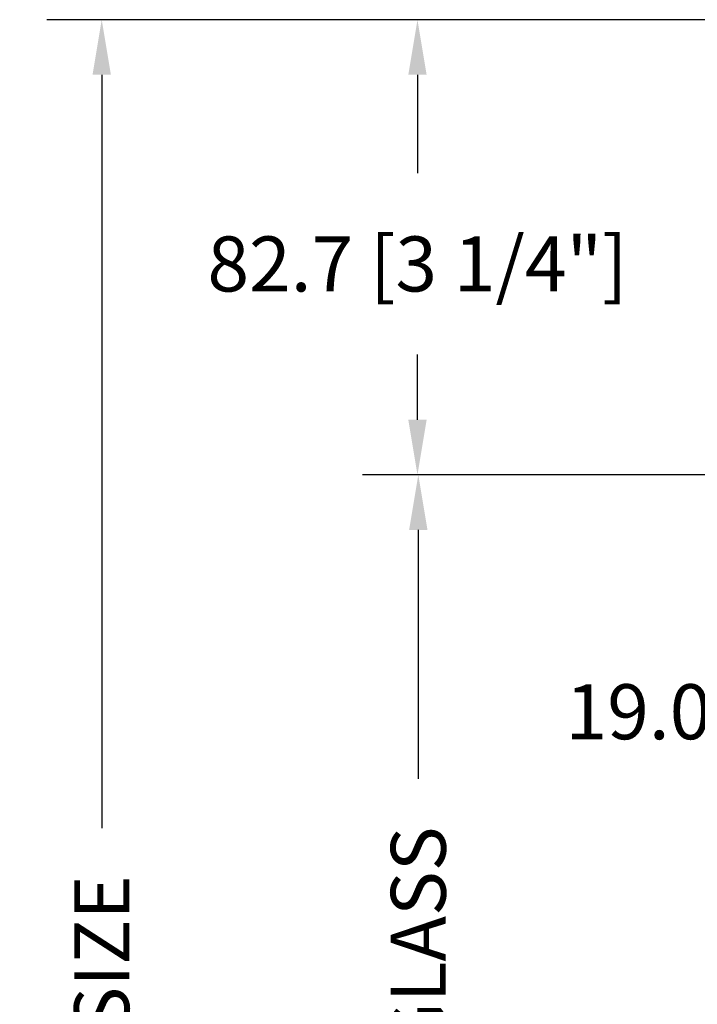
# Model space of a CAD drawing. Units: millimetres. Extents: x 986 to 2100, y -85 to 51.
# Drawn here: x 1141 to 1146, y 32 to 39 of the extents above; entities that cross this region are included whole.
import ezdxf

# ---------------------------------------------------------------- set-up
doc = ezdxf.new("R2010")
doc.units = ezdxf.units.MM
doc.header["$MEASUREMENT"] = 0
doc.header["$PDMODE"] = 3
doc.layers.add('Dimensions', color=7, linetype='Continuous')
doc.layers.add('Text English', color=7, linetype='Continuous')
doc.styles.add('Century-10', font='GOTHIC.TTF', dxfattribs={"height": 0.3937})
doc.dimstyles.new('1-1', dxfattribs={"dimtxt": 0.3937, "dimasz": 0.3937, "dimexe": 0.3937, "dimexo": 0.3937, "dimgap": 0.3937, "dimtad": 0, "dimtih": 1, "dimtoh": 1, "dimdec": 1, "dimlfac": 25.4, "dimzin": 0, "dimdsep": 46, "dimtxsty": 'Century-10', "dimcen": 0, "dimadec": 1, "dimazin": 0, "dimtfac": 1, "dimtdec": 1, "dimtofl": 0, "dimtmove": 0, "dimatfit": 3, "dimfxl": 0, "dimtolj": 1, "dimtzin": 0, "dimarcsym": 0})

# ---------------------------------------------------------------- blocks, each defined once
blk = doc.blocks.new('*D320')
at = {"layer": 'Defpoints', "color": 0, "transparency": 16777216}
for p in [(1148.509040765762, 39.20111098043476), (1141.987287488818, 24.00533525889871), (1149.500657401396, 24.00533525889871)]:
    blk.add_point(p, dxfattribs=at)
at = {"layer": 'Text English', "color": 0, "lineweight": -2, "transparency": 16777216}
for p, q in [((1148.115340765762, 39.20111098043476), (1141.593587488818, 39.20111098043476)), ((1141.987287488818, 38.80741098043475), (1141.987287488818, 33.416491304575)), ((1141.987287488818, 24.39903525889871), (1141.987287488818, 29.78995493475854)), ((1149.106957401395, 24.00533525889871), (1141.593587488818, 24.00533525889871))]:
    blk.add_line(p, q, dxfattribs=at)
at = {"layer": 'Text English', "color": 0, "transparency": 16777216}
for points in [[(1141.921670822151, 38.80741098043475), (1142.052904155485, 38.80741098043475), (1141.987287488818, 39.20111098043476)], [(1141.921670822151, 24.39903525889871), (1142.052904155485, 24.39903525889871), (1141.987287488818, 24.00533525889871)]]:
    blk.add_solid(points, dxfattribs=at)
at = {"layer": 'Text English', "color": 0, "transparency": 16777216, "insert": (1141.987287488818, 31.60322311966643), "char_height": 0.3937, "attachment_point": 5, "rotation": 90, "style": 'Century-10'}
blk.add_mtext('\\A1;FRAME SIZE', dxfattribs=at)
blk = doc.blocks.new('*D321')
at = {"layer": 'Defpoints', "color": 0, "transparency": 16777216}
for p in [(1148.949984765762, 35.94494484441628), (1144.253427363367, 27.266892235561), (1148.949844488681, 27.266892235561)]:
    blk.add_point(p, dxfattribs=at)
at = {"layer": 'Text English', "color": 0, "lineweight": -2, "transparency": 16777216}
for p, q in [((1148.556284765762, 35.94494484441628), (1143.859727363367, 35.94494484441628)), ((1144.253427363367, 35.55124484441628), (1144.253427363367, 33.77077972936462)), ((1144.253427363367, 27.660592235561), (1144.253427363367, 29.43472690815456)), ((1148.556144488681, 27.266892235561), (1143.859727363367, 27.266892235561))]:
    blk.add_line(p, q, dxfattribs=at)
at = {"layer": 'Text English', "color": 0, "transparency": 16777216}
for points in [[(1144.1878106967, 35.55124484441628), (1144.319044030034, 35.55124484441628), (1144.253427363367, 35.94494484441628)], [(1144.1878106967, 27.660592235561), (1144.319044030034, 27.660592235561), (1144.253427363367, 27.266892235561)]]:
    blk.add_solid(points, dxfattribs=at)
at = {"layer": 'Text English', "color": 0, "transparency": 16777216, "insert": (1144.253427363367, 31.60275331875926), "char_height": 0.3937, "attachment_point": 5, "rotation": 90, "style": 'Century-10'}
blk.add_mtext('\\A1;VISIBLE GLASS', dxfattribs=at)
blk = doc.blocks.new('*D322')
at = {"layer": 'Defpoints', "color": 0, "transparency": 16777216}
for p in [(1144.247458551352, 39.20111098043476), (1148.509040765759, 39.20111098043476), (1148.949984765762, 35.94494484441636)]:
    blk.add_point(p, dxfattribs=at)
at = {"layer": 'Dimensions', "color": 0, "lineweight": -2, "transparency": 16777216}
for p, q in [((1148.115340765759, 39.20111098043476), (1143.853758551352, 39.20111098043476)), ((1144.247458551352, 38.80741098043475), (1144.247458551352, 38.10248227903258)), ((1144.247458551352, 36.33864484441636), (1144.247458551352, 36.80495841771374)), ((1148.556284765762, 35.94494484441636), (1143.853758551352, 35.94494484441636))]:
    blk.add_line(p, q, dxfattribs=at)
at = {"layer": 'Dimensions', "color": 0, "transparency": 16777216}
for points in [[(1144.181841884685, 38.80741098043475), (1144.313075218018, 38.80741098043475), (1144.247458551352, 39.20111098043476)], [(1144.181841884685, 36.33864484441636), (1144.313075218018, 36.33864484441636), (1144.247458551352, 35.94494484441636)]]:
    blk.add_solid(points, dxfattribs=at)
at = {"layer": 'Dimensions', "color": 0, "transparency": 16777216, "insert": (1144.247458551351, 37.45372034837283), "char_height": 0.3937, "attachment_point": 5, "style": 'Century-10'}
blk.add_mtext('\\A1;82.7 [3 1/4"]', dxfattribs=at)
blk = doc.blocks.new('*D327')
at = {"layer": 'Defpoints', "color": 0, "transparency": 16777216}
for p in [(1149.013050526244, 35.02885725636431), (1149.761080526244, 35.02885489336171), (1149.013050526244, 34.25027784113081)]:
    blk.add_point(p, dxfattribs=at)
at = {"layer": 'Dimensions', "color": 0, "lineweight": -2, "transparency": 16777216}
for p, q in [((1149.013050526244, 34.63515725636431), (1149.013050526244, 33.85657784113081)), ((1149.761080526244, 34.63515489336171), (1149.761080526244, 33.85657784113081)), ((1148.619350526244, 34.25027784113081), (1148.225650526244, 34.25027784113081)), ((1150.154780526244, 34.25027784113081), (1150.548480526244, 34.25027784113081))]:
    blk.add_line(p, q, dxfattribs=at)
at = {"layer": 'Dimensions', "color": 0, "transparency": 16777216}
for points in [[(1148.619350526244, 34.31589450779747), (1148.619350526244, 34.18466117446415), (1149.013050526244, 34.25027784113081)], [(1150.154780526244, 34.31589450779747), (1150.154780526244, 34.18466117446415), (1149.761080526244, 34.25027784113081)]]:
    blk.add_solid(points, dxfattribs=at)
at = {"layer": 'Dimensions', "color": 0, "transparency": 16777216, "insert": (1146.601604571111, 34.25027784113081), "char_height": 0.3937, "attachment_point": 5, "style": 'Century-10'}
blk.add_mtext('\\A1;19.0 [3/4"]', dxfattribs=at)

msp = doc.modelspace()

# ---------------------------------------------------------------- dimensions: what is measured, and where the dimension line sits
at = {"layer": 'Dimensions'}
dim = msp.add_linear_dim(base=(1144.247458551352, 39.20111098043476), p1=(1148.949984765762, 35.94494484441634), p2=(1148.509040765759, 39.20111098043474), angle=90, dimstyle='1-1', dxfattribs=at)
dim.commit()
dim.dimension.update_dxf_attribs({"geometry": '*D322', "text_midpoint": (1144.247458551351, 37.45372034837283), "dimtype": 160})
dim = msp.add_linear_dim(base=(1149.013050526244, 34.25027784113081), p1=(1149.761080526244, 35.02885489336171), p2=(1149.013050526244, 35.02885725636431), dimstyle='1-1', dxfattribs=at)
dim.commit()
dim.dimension.update_dxf_attribs({"geometry": '*D327', "text_midpoint": (1146.601604571111, 34.25027784113081), "dimtype": 160})
at = {"layer": 'Text English'}
for base, p1, p2, text, picture, middle in [((1141.987287488818, 24.00533525889871), (1148.509040765762, 39.20111098043474), (1149.500657401395, 24.0053352588987), 'FRAME SIZE', '*D320', (1141.987287488818, 31.60322311966643)), ((1144.253427363367, 27.266892235561), (1148.949984765762, 35.94494484441627), (1148.94984448868, 27.26689223556098), 'VISIBLE GLASS', '*D321', (1144.253427363367, 31.60275331875926))]:
    dim = msp.add_linear_dim(base=base, p1=p1, p2=p2, angle=90, text=text, dimstyle='1-1', dxfattribs=at)
    dim.commit()
    dim.dimension.update_dxf_attribs({"geometry": picture, "text_midpoint": middle, "dimtype": 160, "text_rotation": 90})

doc.saveas('drawing.dxf')
